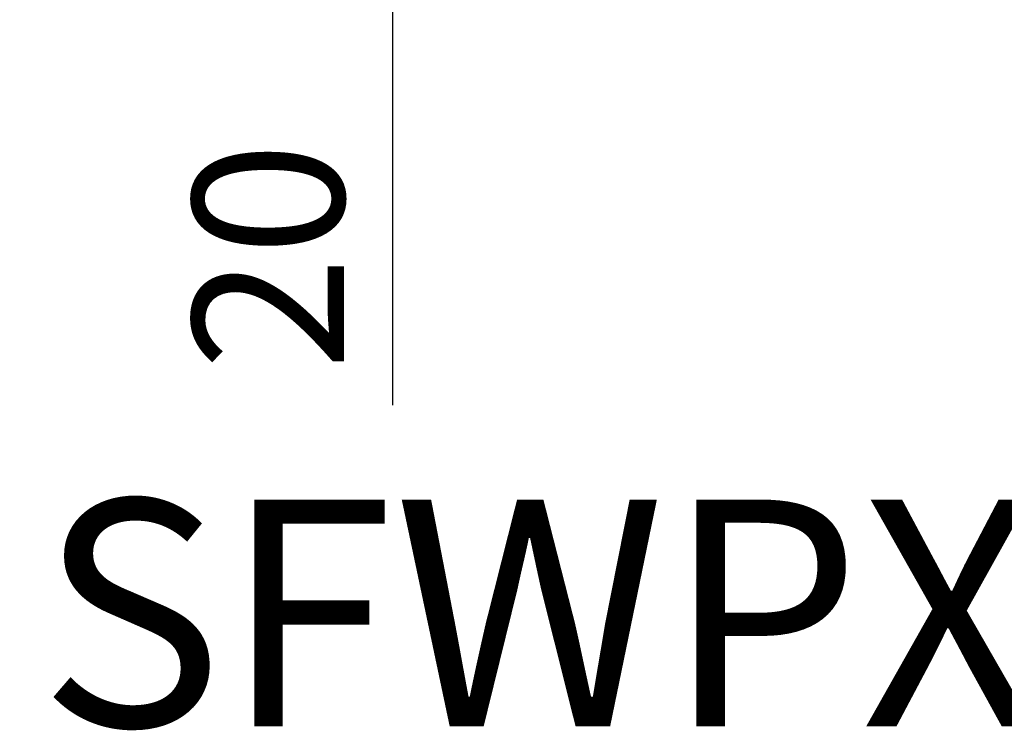
# Model space of a CAD drawing. Units: millimetres. Extents: x 7818 to 11716, y -2480 to 960.
# Drawn here: x 8277 to 8342, y 655 to 702 of the extents above; entities that cross this region are included whole.
import ezdxf

# ---------------------------------------------------------------- set-up
doc = ezdxf.new("R2010")
doc.units = ezdxf.units.MM
doc.layers.add('Dims', color=7, linetype='Continuous')
doc.layers.add('Notes', color=7, linetype='Continuous')
doc.styles.get("Standard").update_dxf_attribs({"font": 'tahoma.ttf'})
doc.dimstyles.get("Standard").update_dxf_attribs({"dimtxt": 3, "dimasz": 3, "dimexe": 3, "dimexo": 1.5, "dimgap": 1, "dimtad": 1, "dimdec": 0, "dimlfac": 2, "dimzin": 0, "dimdsep": 46, "dimtxsty": 'Standard', "dimcen": 0.09, "dimadec": 0, "dimazin": 0, "dimtfac": 1, "dimtdec": 0, "dimtofl": 0, "dimtmove": 0, "dimatfit": 3, "dimfxl": 1, "dimtolj": 1, "dimtzin": 0, "dimarcsym": 0})

# ---------------------------------------------------------------- blocks, each defined once
blk = doc.blocks.new('*D110')
at = {"layer": 'Defpoints', "color": 0, "transparency": 16777216}
for p in [(8235.562, 745.971), (8253.12, 725.971), (8301.933, 725.971)]:
    blk.add_point(p, dxfattribs=at)
at = {"layer": 'Dims', "color": 0, "lineweight": -2, "transparency": 16777216}
for p, q in [((8301.933, 760.971), (8301.933, 775.971)), ((8237.062, 745.971), (8304.933, 745.971)), ((8254.62, 725.971), (8304.933, 725.971)), ((8301.933, 710.971), (8301.933, 676.243))]:
    blk.add_line(p, q, dxfattribs=at)
at = {"layer": 'Dims', "color": 0, "transparency": 16777216}
for points in [[(8299.433, 760.971), (8304.433, 760.971), (8301.933, 745.971)], [(8299.433, 710.971), (8304.433, 710.971), (8301.933, 725.971)]]:
    blk.add_solid(points, dxfattribs=at)
at = {"layer": 'Dims', "color": 0, "transparency": 16777216, "insert": (8293.725, 686.107), "char_height": 10, "attachment_point": 5, "rotation": 90}
blk.add_mtext('\\A1;20', dxfattribs=at)

msp = doc.modelspace()

# ---------------------------------------------------------------- texts
at = {"layer": 'Notes', "insert": (8368.684, 669.995), "char_height": 15, "width": 90.15589, "attachment_point": 3}
msp.add_mtext('\\pxql;{\\fArial|b0|i0|c0|p34;SFWPX1}', dxfattribs=at)

# ---------------------------------------------------------------- dimensions: what is measured, and where the dimension line sits
at = {"layer": 'Dims'}
dim = msp.add_linear_dim(base=(8301.933, 725.971), p1=(8235.562, 745.971), p2=(8253.12, 725.971), angle=90, dimstyle='Standard', override={"dimtxt": 10, "dimasz": 15, "dimgap": 3, "dimlfac": 1}, dxfattribs=at)
dim.commit()
dim.dimension.update_dxf_attribs({"geometry": '*D110', "text_midpoint": (8301.933, 686.107), "dimtype": 160})

doc.saveas('drawing.dxf')
